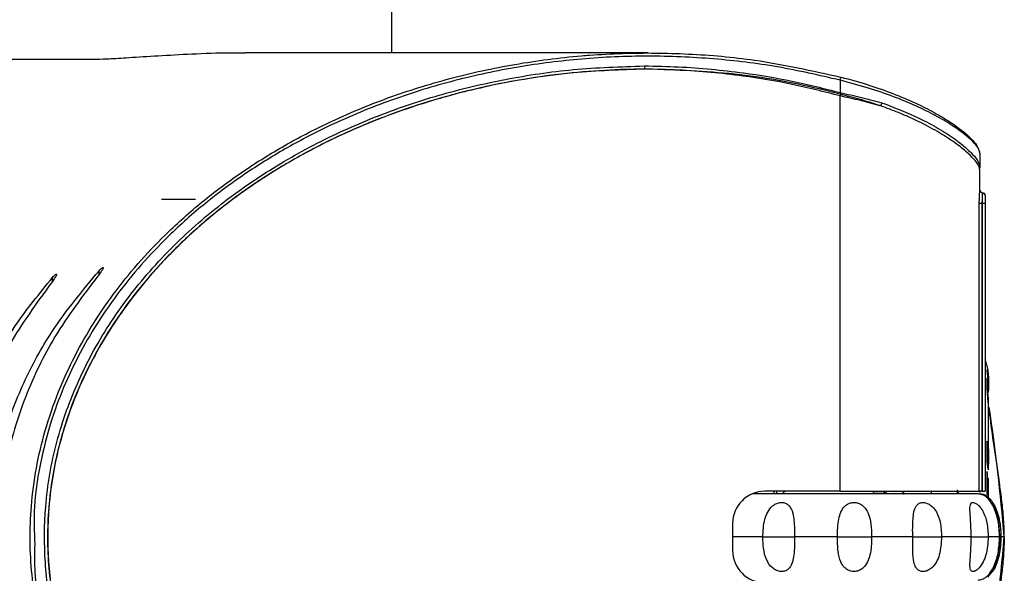
# Model space of a CAD drawing. Extents: x 0 to 594, y 0 to 420.
# Drawn here: x 125 to 134, y 262 to 267 of the extents above; entities that cross this region are included whole.
import ezdxf

# ---------------------------------------------------------------- set-up
doc = ezdxf.new("R2010")
doc.units = 0
doc.layers.get('0').update_dxf_attribs({"linetype": 'CONTINUOUS'})

msp = doc.modelspace()

# ---------------------------------------------------------------- linework, layer by layer
at = {"color": 7, "linetype": 'Continuous'}
for p, q in [((128.241, 276.9498), (128.241, 266.6998)), ((125.4646, 266.6392), (114.6331, 266.6392)), ((130.6306, 266.6998), (126.8837, 266.6998)), ((132.4143, 266.4469), (132.4217, 266.4759)), ((132.4143, 266.4469), (132.4143, 266.3318)), ((132.4143, 266.3318), (132.4161, 266.331)), ((132.7856, 266.2086), (132.7799, 266.2086)), ((133.7143, 265.7698), (133.7143, 265.6413)), ((133.7143, 265.6403), (133.7143, 265.6274)), ((133.7142, 265.4248), (133.7142, 265.6099)), ((133.7392, 265.2998), (133.7392, 265.3998)), ((133.7642, 265.3748), (133.7642, 265.2998)), ((126.1031, 265.3398), (126.4208, 265.3398)), ((133.7085, 262.6248), (133.7085, 265.2998)), ((133.7333, 265.2998), (133.7085, 265.2998)), ((133.7333, 265.2998), (133.7333, 262.6248)), ((133.7333, 265.2998), (133.7392, 265.2998)), ((133.7392, 262.6248), (133.7392, 265.2998)), ((133.7642, 265.2998), (133.7392, 265.2998)), ((133.7642, 265.2998), (133.7642, 262.6248)), ((133.7861, 263.7146), (133.7867, 263.7165)), ((133.7857, 263.6425), (133.7787, 263.674)), ((133.7787, 263.674), (133.7789, 263.5842)), ((133.7787, 263.6425), (133.7857, 263.6425)), ((133.7862, 263.5703), (133.7857, 263.6425)), ((133.7942, 263.6572), (133.7942, 263.6598)), ((133.7942, 263.6539), (133.7942, 263.6572)), ((133.7942, 263.6455), (133.7942, 263.6539)), ((133.7942, 263.6436), (133.7942, 263.6439)), ((133.7942, 263.5915), (133.7942, 263.6392)), ((133.7789, 263.5842), (133.7876, 263.4474)), ((133.7942, 263.4876), (133.7862, 263.5703)), ((133.7942, 263.5791), (133.7942, 263.5905)), ((133.7942, 263.5437), (133.7942, 263.5791)), ((133.7942, 263.4742), (133.7942, 263.4911)), ((133.7942, 263.4559), (133.7942, 263.4742)), ((133.7942, 263.0262), (133.7942, 263.4627)), ((133.7859, 263.0741), (133.7789, 263.0917)), ((133.7789, 263.0917), (133.7789, 262.9046)), ((133.7789, 263.0741), (133.7859, 263.0741)), ((133.7863, 262.9212), (133.7859, 263.0741)), ((133.7936, 263.001), (133.7942, 263.0186)), ((133.7942, 262.9978), (133.7942, 263.0262)), ((133.7942, 263.0186), (133.7942, 262.8754)), ((133.7942, 262.9166), (133.7942, 262.9657)), ((133.7789, 262.9212), (133.7863, 262.9212)), ((133.7789, 262.9046), (133.7876, 262.828)), ((133.7942, 262.8754), (133.7863, 262.9212)), ((133.7942, 262.8251), (133.7942, 262.8746)), ((133.7857, 262.7962), (133.7786, 262.8072)), ((133.7786, 262.8072), (133.7788, 262.6042)), ((133.7786, 262.7962), (133.7857, 262.7962)), ((133.785, 262.6806), (133.7857, 262.7962)), ((133.7858, 262.5931), (133.7861, 262.7513)), ((133.791, 262.7108), (133.7877, 262.6404)), ((133.7942, 262.6843), (133.7942, 262.7478)), ((132.4142, 262.6248), (131.7142, 262.6248)), ((131.7973, 262.6248), (131.7973, 262.5998)), ((131.8249, 262.5998), (131.8249, 262.6248)), ((132.4142, 262.6248), (133.7085, 262.6248)), ((132.8341, 262.6198), (132.7271, 262.6198)), ((133.2643, 262.598), (133.2643, 262.6248)), ((133.5043, 262.5977), (133.5062, 262.6376)), ((133.5043, 262.6248), (133.5043, 262.5999)), ((133.5142, 262.6013), (133.5142, 262.6248)), ((133.7333, 262.6248), (133.7085, 262.6248)), ((133.7142, 262.6248), (133.7142, 262.6126)), ((133.7333, 262.6248), (133.7392, 262.6248)), ((133.7392, 262.6248), (133.7642, 262.6248)), ((133.7788, 262.6042), (133.7858, 262.5931)), ((133.7942, 262.6671), (133.7942, 262.6828)), ((133.7942, 262.6462), (133.7942, 262.6671)), ((133.7942, 262.5658), (133.7942, 262.6418)), ((131.4142, 262.3248), (131.4142, 262.0748)), ((132.3897, 262.1998), (131.9904, 262.1998)), ((133.0894, 262.1998), (132.7074, 262.1998)), ((133.0894, 262.1998), (133.3575, 262.1998)), ((133.6344, 262.1998), (133.3575, 262.1998)), ((133.6261, 262.1998), (133.7914, 262.1998)), ((133.8969, 262.1998), (133.7913, 262.1998)), ((133.8982, 262.1998), (133.9098, 262.1998)), ((133.7869, 261.8272), (133.8381, 261.8867))]:
    msp.add_line(p, q, dxfattribs=at)
at = {"color": 8, "linetype": 'Continuous'}
for p, q in [((132.4142, 262.6248), (132.4142, 266.3086)), ((125.0893, 264.5754), (125.0893, 264.6118)), ((125.5228, 264.6403), (125.5228, 264.6755)), ((131.6956, 262.1998), (131.4142, 262.1998)), ((133.9411, 262.1998), (133.9099, 262.1998))]:
    msp.add_line(p, q, dxfattribs=at)
at = {"color": 7, "linetype": 'Continuous', "flags": 128}
for points in [[(132.8216, 262.6009), (132.822, 262.6046), (132.8227, 262.6082), (132.8239, 262.6115), (132.8255, 262.6143), (132.8274, 262.6167), (132.8295, 262.6184), (132.8317, 262.6194), (132.8341, 262.6198)], [(132.847, 262.6009), (132.8466, 262.6046), (132.8458, 262.6082), (132.8446, 262.6115), (132.843, 262.6143), (132.841, 262.6167), (132.8389, 262.6184), (132.8365, 262.6194), (132.8341, 262.6198)], [(131.6955, 262.1998), (131.7378, 262.1998), (131.7819, 262.1998), (131.8259, 262.1998), (131.8683, 262.1998), (131.9074, 262.1998), (131.9416, 262.1998), (131.9696, 262.1998), (131.9903, 262.1998)], [(132.3896, 262.1998), (132.4211, 262.1998), (132.4581, 262.1998), (132.4991, 262.1998), (132.5426, 262.1998), (132.5868, 262.1998), (132.6302, 262.1998), (132.6709, 262.1998), (132.7074, 262.1998)]]:
    msp.add_lwpolyline(points, dxfattribs=at)
at = {"color": 7, "linetype": 'Continuous'}
for centre, radius, start, end in [((133.685, 265.7698), 0.0292, 0.05308, 37.84722), ((133.7392, 265.4248), 0.025, 180, 270), ((133.7392, 265.3748), 0.025, 0, 90), ((133.1917, 263.6598), 0.6025, 13.06296, 18.15676), ((116.9276, 260.8377), 17.0669, 4.57772, 8.65437), ((131.7142, 262.3248), 0.3, 90, 180), ((131.9191, 262.5748), 0.05, 90, 149.31685), ((132.9094, 262.5748), 0.05, 65.7621, 90), ((132.9913, 262.5998), 0.02, 3.88711, 90), ((132.9902, 262.601), 0.0188, 359.52795, 86.58787), ((110.8585, 264.2268), 23.1715, 351.83557, 354.98135), ((131.7142, 262.0748), 0.3, 180, 270)]:
    msp.add_arc(centre, radius, start, end, dxfattribs=at)
for points, knots in [([(132.4217, 257.9238), (132.2185, 257.8772), (131.8104, 257.7837), (131.1799, 257.7118), (130.5379, 257.6907), (129.7861, 257.7335), (129.0934, 257.8503), (128.4694, 258.0237), (128.0133, 258.1868), (127.5751, 258.3813), (127.1553, 258.6075), (126.7509, 258.8703), (126.3252, 259.2038), (125.8956, 259.6246), (125.5079, 260.1293), (125.2063, 260.6726), (124.9961, 261.2419), (124.8803, 261.8536), (124.8753, 262.3938), (124.9348, 262.8422), (125.0184, 263.1965), (125.1388, 263.5465), (125.342, 263.9905), (125.6701, 264.5073), (126.093, 264.9798), (126.5005, 265.3381), (126.8619, 265.6053), (127.2479, 265.8451), (127.6962, 266.0778), (128.2083, 266.2906), (128.7885, 266.4719), (129.3905, 266.603), (129.8271, 266.659), (130.1615, 266.6857), (130.4931, 266.7036), (131.0058, 266.6981), (131.6874, 266.6384), (132.1552, 266.5349), (132.4217, 266.4759)], [0, 0, 0, 0, 0.031623, 0.063493, 0.096123, 0.129008, 0.17763, 0.202365, 0.227229, 0.251077, 0.275063, 0.299527, 0.32418, 0.357027, 0.390514, 0.420411, 0.451, 0.482225, 0.514435, 0.53251, 0.550767, 0.569586, 0.588588, 0.624774, 0.66199, 0.684431, 0.707037, 0.730114, 0.753331, 0.783614, 0.814155, 0.845456, 0.876998, 0.880871, 0.896368, 0.927382, 0.958616, 1, 1, 1, 1]), ([(126.8837, 266.6979), (126.8228, 266.6983), (126.63, 266.6994), (126.3417, 266.6868), (126.0266, 266.6691), (125.7788, 266.6525), (125.5862, 266.6413), (125.5054, 266.6399), (125.4646, 266.6392)], [0, 0, 0, 0, 0.089845, 0.284212, 0.472959, 0.667071, 0.831747, 1, 1, 1, 1]), ([(130.594, 257.82), (130.5304, 257.8209), (130.2126, 257.8255), (129.6408, 257.8763), (128.8905, 258.0224), (128.2044, 258.2381), (127.5882, 258.5084), (127.0429, 258.8186), (126.5051, 259.2099), (125.9979, 259.6967), (125.5748, 260.2583), (125.2715, 260.8487), (125.0907, 261.4117), (125.011, 261.9618), (125.0139, 262.5126), (125.1137, 263.0879), (125.3225, 263.667), (125.6253, 264.2134), (126.0127, 264.712), (126.4668, 265.1544), (126.9706, 265.5337), (127.5107, 265.8517), (128.0839, 266.1128), (128.6829, 266.3167), (129.3014, 266.463), (129.9401, 266.5583), (130.3728, 266.5724), (130.594, 266.5797)], [0, 0, 0, 0, 0.012176, 0.060828, 0.109615, 0.158239, 0.198171, 0.238203, 0.278093, 0.325195, 0.372249, 0.411993, 0.45171, 0.484851, 0.517988, 0.556761, 0.596007, 0.635279, 0.67584, 0.716427, 0.756277, 0.796271, 0.836165, 0.876631, 0.917193, 0.957675, 1, 1, 1, 1]), ([(130.623, 266.5498), (130.5563, 266.5491), (130.2226, 266.5454), (129.6226, 266.4924), (128.9666, 266.3606), (128.3261, 266.171), (127.7039, 265.923), (127.1194, 265.595), (126.7389, 265.3228), (126.4793, 265.1133), (126.2317, 264.8878), (125.8928, 264.522), (125.5553, 264.0529), (125.2727, 263.4786), (125.1013, 262.9049), (125.0306, 262.3333), (125.056, 261.7666), (125.1739, 261.2134), (125.3779, 260.6864), (125.6574, 260.1958), (126.0011, 259.7485), (126.369, 259.377), (126.7417, 259.0707), (127.1051, 258.8202), (127.4879, 258.5989), (127.8851, 258.4073), (128.2949, 258.2444), (128.8779, 258.0584), (129.654, 257.8895), (130.298, 257.8631), (130.623, 257.8498)], [0, 0, 0, 0, 0.012788, 0.064017, 0.11525, 0.140835, 0.192084, 0.243352, 0.268944, 0.281733, 0.307329, 0.333106, 0.377277, 0.417632, 0.455309, 0.491594, 0.527602, 0.563605, 0.599597, 0.635574, 0.671537, 0.707487, 0.735611, 0.763942, 0.79206, 0.82034, 0.848455, 0.876568, 0.937693, 1, 1, 1, 1]), ([(130.594, 266.5497), (130.3738, 266.5423), (129.8408, 266.5245), (129.1557, 266.4063), (128.5459, 266.2398), (128.1003, 266.082), (127.6723, 265.8939), (127.2625, 265.6751), (126.8674, 265.4206), (126.4533, 265.0988), (126.0364, 264.6939), (125.6535, 264.2008), (125.3506, 263.6575), (125.1434, 263.083), (125.0444, 262.5119), (125.0403, 261.9658), (125.1194, 261.4232), (125.2975, 260.8625), (125.5975, 260.2795), (126.0179, 259.7186), (126.4829, 259.2725), (126.9266, 258.9382), (127.3206, 258.6909), (127.7381, 258.4739), (128.2587, 258.2529), (128.8909, 258.0533), (129.6377, 257.9066), (130.2106, 257.8556), (130.5307, 257.8509), (130.594, 257.85)], [0, 0, 0, 0, 0.042388, 0.10263, 0.133272, 0.164074, 0.193555, 0.223206, 0.253447, 0.283921, 0.324084, 0.365017, 0.403696, 0.443385, 0.482052, 0.514718, 0.548148, 0.587229, 0.627447, 0.673842, 0.721543, 0.75101, 0.780697, 0.811011, 0.841513, 0.889511, 0.938368, 0.987814, 1, 1, 1, 1]), ([(130.594, 266.5797), (130.7001, 266.5776), (130.9071, 266.5737), (131.2145, 266.551), (131.5669, 266.5107), (131.9689, 266.4444), (132.2656, 266.3694), (132.4143, 266.3318)], [0, 0, 0, 0, 0.172815, 0.337158, 0.501796, 0.750358, 1, 1, 1, 1]), ([(132.4143, 266.3007), (132.2656, 266.3384), (131.9676, 266.4141), (131.5648, 266.4807), (131.2119, 266.5211), (130.9058, 266.5437), (130.6996, 266.5476), (130.594, 266.5497)], [0, 0, 0, 0, 0.249667, 0.500457, 0.664094, 0.828025, 1, 1, 1, 1]), ([(132.4142, 266.3168), (132.3496, 266.3332), (132.0262, 266.4157), (131.4297, 266.5216), (130.8928, 266.5404), (130.623, 266.5498)], [0, 0, 0, 0, 0.110484, 0.55311, 1, 1, 1, 1]), ([(133.7143, 265.7698), (133.7108, 265.7843), (133.7038, 265.8136), (133.6493, 265.8775), (133.5657, 265.9506), (133.4507, 266.0318), (133.3027, 266.1191), (133.1217, 266.2085), (132.912, 266.295), (132.6745, 266.3774), (132.5029, 266.4232), (132.4143, 266.4469)], [0, 0, 0, 0, 0.101496, 0.206235, 0.307478, 0.411161, 0.522524, 0.636868, 0.752776, 0.872366, 1, 1, 1, 1]), ([(132.4217, 266.4759), (132.5087, 266.4521), (132.6759, 266.4064), (132.909, 266.3236), (133.1144, 266.2372), (133.293, 266.1468), (133.4383, 266.0596), (133.5523, 265.9773), (133.6332, 265.9048), (133.6788, 265.8533), (133.6852, 265.8331), (133.6867, 265.8284)], [0, 0, 0, 0, 0.137429, 0.264317, 0.391251, 0.51289, 0.634533, 0.744813, 0.855053, 0.965742, 1, 1, 1, 1]), ([(132.7944, 266.2081), (132.6995, 266.2378), (132.5748, 266.2767), (132.4452, 266.3091), (132.4142, 266.3168)], [0, 0, 0, 0, 0.761026, 1, 1, 1, 1]), ([(132.7856, 266.2086), (132.7556, 266.2169), (132.6953, 266.2336), (132.6027, 266.2572), (132.5089, 266.2797), (132.4459, 266.2938), (132.4143, 266.3007), (132.4143, 266.3007)], [0, 0, 0, 0, 0.2496786, 0.500676, 0.7496547, 0.9999845, 1, 1, 1, 1]), ([(132.4161, 266.331), (132.4167, 266.3307), (132.4177, 266.3302), (132.4186, 266.3288), (132.4191, 266.3261), (132.4185, 266.3208), (132.4171, 266.3139), (132.4163, 266.31), (132.4159, 266.3083)], [0, 0, 0, 0, 0.070404, 0.118401, 0.181076, 0.362697, 0.720738, 1, 1, 1, 1]), ([(132.4161, 266.331), (132.4492, 266.3238), (132.5156, 266.3096), (132.6135, 266.2866), (132.7098, 266.2626), (132.7719, 266.2457), (132.803, 266.2373)], [0, 0, 0, 0, 0.251264, 0.503976, 0.751318, 1, 1, 1, 1]), ([(132.803, 266.2373), (132.8029, 266.2369), (132.8023, 266.2347), (132.8005, 266.2294), (132.7972, 266.2217), (132.793, 266.2145), (132.7889, 266.2095), (132.7867, 266.2089), (132.7856, 266.2086)], [0, 0, 0, 0, 0.0275918, 0.1427894, 0.3572273, 0.5715293, 0.7857634, 1, 1, 1, 1]), ([(133.7142, 265.6099), (133.7112, 265.6241), (133.7018, 265.6672), (133.6167, 265.7612), (133.4803, 265.8682), (133.3402, 265.9593), (133.1662, 266.0537), (132.9803, 266.1387), (132.8492, 266.1876), (132.7944, 266.2081)], [0, 0, 0, 0, 0.115421, 0.348213, 0.476409, 0.607633, 0.749382, 0.895222, 1, 1, 1, 1]), ([(132.803, 266.2373), (132.922, 266.1907), (133.1151, 266.115), (133.3339, 265.9965), (133.4606, 265.9147), (133.5593, 265.8399), (133.6336, 265.7738), (133.6995, 265.6975), (133.709, 265.6613), (133.7143, 265.6413)], [0, 0, 0, 0, 0.232657, 0.377525, 0.526643, 0.59522, 0.718526, 0.844816, 1, 1, 1, 1]), ([(133.7143, 265.6413), (133.7143, 265.6412), (133.7143, 265.6408), (133.7143, 265.6404), (133.7143, 265.6403)], [0, 0, 0, 0, 0.4999996, 1, 1, 1, 1]), ([(133.7085, 265.2998), (133.7086, 265.3138), (133.7088, 265.3418), (133.7107, 265.3791), (133.7127, 265.4075), (133.714, 265.4226), (133.7142, 265.4242), (133.7142, 265.4248)], [0, 0, 0, 0, 0.215962, 0.431064, 0.645456, 0.859019, 1, 1, 1, 1]), ([(133.7392, 265.3998), (133.7392, 265.3993), (133.739, 265.3981), (133.7377, 265.386), (133.7356, 265.3634), (133.7337, 265.3335), (133.7335, 265.311), (133.7333, 265.2998)], [0, 0, 0, 0, 0.142266, 0.357279, 0.571961, 0.786009, 1, 1, 1, 1]), ([(125.5228, 264.6755), (125.5285, 264.6816), (125.5376, 264.6913), (125.549, 264.701), (125.5563, 264.7058), (125.5606, 264.7068), (125.562, 264.704), (125.5603, 264.6971), (125.5532, 264.683), (125.5378, 264.6593), (125.5213, 264.6374), (125.5106, 264.6244), (125.509, 264.6224)], [0, 0, 0, 0, 0.131096, 0.209584, 0.274493, 0.339831, 0.396046, 0.469327, 0.574968, 0.738276, 0.959186, 1, 1, 1, 1]), ([(125.0893, 259.7878), (125.0102, 259.8824), (124.8514, 260.0723), (124.6063, 260.4394), (124.369, 260.9002), (124.1883, 261.4616), (124.1069, 262.0543), (124.1338, 262.6303), (124.2559, 263.1791), (124.4567, 263.6873), (124.7325, 264.1743), (124.9696, 264.465), (125.0893, 264.6118)], [0, 0, 0, 0, 0.070138, 0.1408, 0.250063, 0.362256, 0.471647, 0.5849, 0.68459, 0.786876, 0.892385, 1, 1, 1, 1]), ([(125.5228, 259.7241), (125.3706, 259.9069), (125.1401, 260.1837), (124.8977, 260.6046), (124.7175, 260.994), (124.5688, 261.4676), (124.491, 262.0185), (124.5083, 262.5804), (124.618, 263.1228), (124.8131, 263.6386), (125.1015, 264.1682), (125.3703, 264.4919), (125.5228, 264.6755)], [0, 0, 0, 0, 0.130834, 0.19807, 0.265938, 0.365655, 0.468166, 0.56794, 0.670768, 0.768631, 0.868732, 1, 1, 1, 1]), ([(125.509, 264.6224), (125.3702, 264.4396), (125.1063, 264.092), (124.8232, 263.505), (124.6422, 262.9035), (124.5711, 262.2714), (124.6145, 261.6562), (124.7612, 261.0671), (124.9752, 260.5682), (125.2288, 260.1355), (125.4152, 259.8971), (125.509, 259.7772)], [0, 0, 0, 0, 0.130082, 0.247332, 0.367821, 0.485174, 0.606475, 0.715952, 0.828289, 0.91364, 1, 1, 1, 1]), ([(125.0893, 264.6118), (125.0948, 264.618), (125.1037, 264.6278), (125.1149, 264.6377), (125.1222, 264.6427), (125.1265, 264.6437), (125.128, 264.6411), (125.1265, 264.6342), (125.1197, 264.62), (125.1044, 264.5955), (125.0878, 264.5724), (125.0768, 264.5585), (125.0749, 264.5561)], [0, 0, 0, 0, 0.129514, 0.206339, 0.270029, 0.334173, 0.388676, 0.459687, 0.563119, 0.726295, 0.953839, 1, 1, 1, 1]), ([(125.0749, 264.5561), (124.9397, 264.3705), (124.6835, 264.019), (124.4186, 263.4382), (124.2558, 262.86), (124.1935, 262.2683), (124.2317, 261.6823), (124.368, 261.1065), (124.5738, 260.6121), (124.8145, 260.1891), (124.9878, 259.9591), (125.0749, 259.8435)], [0, 0, 0, 0, 0.134474, 0.254721, 0.372296, 0.485536, 0.602078, 0.715106, 0.831107, 0.915095, 1, 1, 1, 1]), ([(133.7789, 263.795), (133.7792, 263.7935), (133.7799, 263.7904), (133.7849, 263.7649), (133.7906, 263.7256), (133.7942, 263.6836), (133.7942, 263.6549), (133.7942, 263.6434)], [0, 0, 0, 0, 0.218421, 0.438466, 0.627691, 0.85045, 1, 1, 1, 1]), ([(133.7927, 263.6753), (133.7926, 263.6814), (133.7922, 263.7018), (133.7876, 263.7281), (133.7829, 263.7486), (133.7798, 263.7541), (133.7796, 263.7494), (133.7794, 263.7474)], [0, 0, 0, 0, 0.102803, 0.348304, 0.594853, 0.830015, 1, 1, 1, 1]), ([(133.7794, 263.7474), (133.7797, 263.7419), (133.7803, 263.7316), (133.7849, 263.6984), (133.7898, 263.6591), (133.7942, 263.611), (133.794, 263.5782), (133.794, 263.5603)], [0, 0, 0, 0, 0.219796, 0.402224, 0.58438, 0.773431, 1, 1, 1, 1]), ([(133.7941, 263.6436), (133.7939, 263.6657), (133.7936, 263.6974), (133.7897, 263.7329), (133.7873, 263.751), (133.786, 263.7594), (133.7858, 263.7601), (133.7858, 263.7604)], [0, 0, 0, 0, 0.384522, 0.55272, 0.721263, 0.881904, 1, 1, 1, 1]), ([(133.7938, 263.5693), (133.794, 263.588), (133.7943, 263.6171), (133.7911, 263.6575), (133.7886, 263.6843), (133.7864, 263.705), (133.7862, 263.7114), (133.7861, 263.7146)], [0, 0, 0, 0, 0.309871, 0.484634, 0.66062, 0.831852, 1, 1, 1, 1]), ([(133.7869, 263.7171), (133.7876, 263.7149), (133.789, 263.7105), (133.7922, 263.688), (133.7944, 263.6572), (133.7941, 263.6328), (133.794, 263.6216)], [0, 0, 0, 0, 0.238418, 0.467338, 0.755515, 1, 1, 1, 1]), ([(133.9411, 262.1998), (133.9411, 262.1998), (133.9411, 262.2635), (133.9347, 262.3874), (133.9164, 262.557), (133.885, 262.7875), (133.8449, 263.052), (133.8134, 263.2743), (133.8025, 263.3829), (133.8003, 263.4056)], [0, 0, 0, 0, 0.000004, 0.116355, 0.225543, 0.338804, 0.626366, 0.922148, 1, 1, 1, 1]), ([(133.7861, 262.7513), (133.787, 262.7444), (133.7884, 262.7341), (133.79, 262.7207), (133.7907, 262.7141), (133.791, 262.7108)], [0, 0, 0, 0, 0.499397, 0.749651, 1, 1, 1, 1]), ([(133.6994, 262.5998), (133.6817, 262.5998), (133.6464, 262.5998), (133.5331, 262.5998), (133.38, 262.5998), (133.1892, 262.5998), (132.9687, 262.5998), (132.7267, 262.5998), (132.473, 262.5998), (132.2162, 262.5998), (131.9659, 262.5998), (131.7535, 262.5998), (131.6423, 262.5998), (131.5986, 262.5998)], [0, 0, 0, 0, 0.093421, 0.186824, 0.280222, 0.37363, 0.467065, 0.5605, 0.653901, 0.747241, 0.841123, 0.937548, 1, 1, 1, 1]), ([(132.7271, 262.6198), (132.7271, 262.6198), (132.7262, 262.6198), (132.7248, 262.6196), (132.7232, 262.6188), (132.7224, 262.6166), (132.7231, 262.6122), (132.7249, 262.6065), (132.7267, 262.6024), (132.7273, 262.6009)], [0, 0, 0, 0, 0.004703, 0.091081, 0.177191, 0.325764, 0.580403, 0.847581, 1, 1, 1, 1]), ([(132.8311, 262.6011), (132.8294, 262.6011), (132.8259, 262.601), (132.823, 262.6009), (132.8216, 262.6009)], [0, 0, 0, 0, 0.4998921, 1, 1, 1, 1]), ([(132.847, 262.6009), (132.8458, 262.6009), (132.8435, 262.601), (132.8394, 262.6011), (132.8352, 262.6012), (132.8325, 262.6012), (132.8311, 262.6011)], [0, 0, 0, 0, 0.257268, 0.509632, 0.757178, 1, 1, 1, 1]), ([(133.0038, 262.6009), (133.0054, 262.6009), (133.0087, 262.6011), (133.0112, 262.6012), (133.0116, 262.6011), (133.0099, 262.6009), (133.009, 262.6009)], [0, 0, 0, 0, 0.250114, 0.5, 0.749886, 1, 1, 1, 1]), ([(133.8971, 262.1998), (133.8945, 262.2491), (133.8895, 262.3461), (133.8543, 262.4597), (133.8109, 262.5332), (133.7759, 262.5713), (133.7381, 262.5953), (133.7116, 262.5984), (133.6994, 262.5998)], [0, 0, 0, 0, 0.3061285, 0.6015473, 0.7276108, 0.8345518, 0.9233336, 1, 1, 1, 1]), ([(133.8383, 262.5105), (133.8334, 262.5189), (133.8198, 262.5424), (133.7905, 262.5718), (133.7526, 262.5956), (133.7262, 262.5985), (133.714, 262.5998)], [0, 0, 0, 0, 0.1816782, 0.5077324, 0.7715331, 1, 1, 1, 1]), ([(131.6952, 262.1998), (131.6975, 262.2565), (131.7008, 262.3369), (131.7382, 262.4336), (131.7747, 262.4829), (131.8166, 262.5101), (131.8531, 262.5213), (131.8893, 262.521), (131.9208, 262.5093), (131.9489, 262.4841), (131.974, 262.4327), (131.9904, 262.3354), (131.9904, 262.2513), (131.9903, 262.1998)], [0, 0, 0, 0, 0.207705, 0.294968, 0.383115, 0.42944, 0.477196, 0.52501, 0.571695, 0.619779, 0.690636, 0.810447, 1, 1, 1, 1]), ([(132.3895, 262.1998), (132.3904, 262.2565), (132.3917, 262.3367), (132.419, 262.4329), (132.4489, 262.4831), (132.4893, 262.5115), (132.5288, 262.5221), (132.5665, 262.5198), (132.6048, 262.5068), (132.6435, 262.4775), (132.6818, 262.414), (132.7053, 262.318), (132.7067, 262.2402), (132.7075, 262.1998)], [0, 0, 0, 0, 0.20776, 0.294154, 0.381384, 0.433272, 0.485384, 0.533165, 0.570664, 0.634, 0.71232, 0.850823, 1, 1, 1, 1]), ([(133.0893, 262.1998), (133.0887, 262.2564), (133.0878, 262.3366), (133.0988, 262.4328), (133.1151, 262.4831), (133.1424, 262.5115), (133.1729, 262.522), (133.2075, 262.5196), (133.2421, 262.5059), (133.279, 262.478), (133.3186, 262.4229), (133.3525, 262.3269), (133.3557, 262.2467), (133.3576, 262.1998)], [0, 0, 0, 0, 0.207692, 0.294108, 0.38136, 0.433272, 0.485408, 0.533217, 0.579936, 0.628663, 0.704267, 0.827004, 1, 1, 1, 1]), ([(133.6345, 262.1998), (133.6324, 262.2565), (133.6295, 262.3367), (133.6217, 262.4329), (133.6206, 262.4831), (133.6286, 262.5116), (133.6431, 262.5221), (133.6642, 262.5197), (133.6886, 262.506), (133.7177, 262.4781), (133.7536, 262.421), (133.7857, 262.3244), (133.7894, 262.2443), (133.7915, 262.1998)], [0, 0, 0, 0, 0.207719, 0.294147, 0.381411, 0.433321, 0.485457, 0.533254, 0.579945, 0.628633, 0.704243, 0.83583, 1, 1, 1, 1]), ([(133.9, 262.1998), (133.8969, 262.2564), (133.8926, 262.3366), (133.868, 262.4327), (133.8498, 262.4829), (133.8366, 262.5113), (133.8317, 262.5218), (133.8344, 262.5194), (133.8431, 262.5058), (133.8577, 262.4779), (133.8801, 262.4208), (133.9042, 262.3243), (133.9078, 262.2442), (133.9097, 262.1998)], [0, 0, 0, 0, 0.207848, 0.294219, 0.381423, 0.43327, 0.48534, 0.533122, 0.579815, 0.628498, 0.704157, 0.83584, 1, 1, 1, 1]), ([(131.9903, 262.1998), (131.9903, 262.1432), (131.9904, 262.063), (131.9728, 261.9669), (131.9507, 261.9167), (131.9177, 261.8883), (131.883, 261.8778), (131.8452, 261.8802), (131.8089, 261.8938), (131.7713, 261.9217), (131.7307, 261.9788), (131.6996, 262.0753), (131.697, 262.1554), (131.6956, 262.1998)], [0, 0, 0, 0, 0.207847, 0.294218, 0.381421, 0.433268, 0.485339, 0.533122, 0.579816, 0.628499, 0.704156, 0.835834, 1, 1, 1, 1]), ([(132.7074, 262.1998), (132.7059, 262.1432), (132.7038, 262.063), (132.6719, 261.9669), (132.6385, 261.9167), (132.5956, 261.8883), (132.5551, 261.8778), (132.5151, 261.8802), (132.4798, 261.8938), (132.4461, 261.9217), (132.4131, 261.9788), (132.3913, 262.0753), (132.3902, 262.1554), (132.3897, 262.1998)], [0, 0, 0, 0, 0.207847, 0.294218, 0.381421, 0.433269, 0.485339, 0.533122, 0.579815, 0.628498, 0.704155, 0.835834, 1, 1, 1, 1]), ([(133.3574, 262.1998), (133.3547, 262.1432), (133.3509, 262.063), (133.3121, 261.9669), (133.2749, 261.9167), (133.232, 261.8883), (133.1949, 261.8778), (133.1619, 261.8802), (133.1357, 261.8938), (133.1135, 261.9217), (133.0957, 261.9788), (133.0882, 262.0753), (133.089, 262.1554), (133.0894, 262.1998)], [0, 0, 0, 0, 0.207847, 0.294219, 0.381422, 0.433269, 0.485339, 0.533122, 0.579815, 0.628498, 0.704156, 0.835837, 1, 1, 1, 1]), ([(133.7913, 262.1998), (133.788, 262.1432), (133.7834, 262.063), (133.7465, 261.9669), (133.7142, 261.9167), (133.681, 261.8883), (133.656, 261.8778), (133.6374, 261.8802), (133.6263, 261.8938), (133.6208, 261.9217), (133.6222, 261.9788), (133.6307, 262.0753), (133.6331, 262.1554), (133.6344, 262.1998)], [0, 0, 0, 0, 0.207848, 0.294219, 0.381422, 0.433269, 0.48534, 0.533122, 0.579815, 0.628498, 0.704157, 0.835839, 1, 1, 1, 1]), ([(133.6994, 261.7998), (133.7116, 261.8012), (133.738, 261.8043), (133.7758, 261.8284), (133.8109, 261.8665), (133.8542, 261.94), (133.8893, 262.0536), (133.8943, 262.1505), (133.8969, 262.1998)], [0, 0, 0, 0, 0.076682, 0.165495, 0.272487, 0.398529, 0.693937, 1, 1, 1, 1]), ([(133.9401, 262.1998), (133.9401, 262.1998), (133.9401, 262.1197), (133.9313, 261.9824), (133.9111, 261.8082), (133.8805, 261.5869), (133.8417, 261.3282), (133.8087, 261.091), (133.7982, 260.9724), (133.795, 260.9362)], [0, 0, 0, 0, 0.000003, 0.137862, 0.234872, 0.334555, 0.60293, 0.878761, 1, 1, 1, 1]), ([(133.9099, 262.1998), (133.9068, 262.1432), (133.9025, 262.0642), (133.8769, 261.9703), (133.8578, 261.9213), (133.8428, 261.8931), (133.8345, 261.8802), (133.8318, 261.8776), (133.8357, 261.8862), (133.8457, 261.9076), (133.8631, 261.9512), (133.8883, 262.0406), (133.8992, 262.13), (133.9, 262.1907), (133.9001, 262.1998)], [0, 0, 0, 0, 0.207674, 0.289515, 0.371978, 0.4246, 0.465495, 0.512287, 0.559073, 0.606439, 0.671301, 0.775329, 0.966168, 1, 1, 1, 1]), ([(133.9001, 262.1998), (133.8996, 262.1998), (133.8987, 262.1998), (133.8976, 262.1998), (133.8971, 262.1998)], [0, 0, 0, 0, 0.5000003, 1, 1, 1, 1]), ([(124.9245, 262.1303), (124.9231, 262.0438), (124.9184, 261.7466), (125.0247, 261.2602), (125.2297, 260.6888), (125.5278, 260.1527), (125.9147, 259.6472), (126.3374, 259.2323), (126.7568, 258.9029), (127.1538, 258.6429), (127.5756, 258.4139), (128.0158, 258.2176), (128.4689, 258.0565), (128.9997, 257.9023), (129.3889, 257.8468), (129.6194, 257.814)], [0, 0, 0, 0, 0.037301, 0.1283, 0.212752, 0.299259, 0.39214, 0.486955, 0.554389, 0.622339, 0.691753, 0.761608, 0.830374, 0.899495, 1, 1, 1, 1])]:
    msp.add_open_spline(points, degree=3, knots=knots, dxfattribs=at)
at = {"color": 8, "linetype": 'Continuous'}
for points, knots in [([(132.4143, 266.4469), (132.221, 266.4914), (131.8331, 266.5807), (131.2345, 266.6526), (130.6256, 266.6786), (130.0171, 266.6524), (129.4165, 266.5764), (128.8246, 266.4503), (128.2385, 266.2703), (127.7206, 266.0564), (127.274, 265.8254), (126.8935, 265.5909), (126.5291, 265.3237), (126.1223, 264.9673), (125.6975, 264.4949), (125.3094, 263.887), (125.0793, 263.3242), (124.9669, 262.8526), (124.9111, 262.4904), (124.9201, 262.2481), (124.9245, 262.1303)], [0, 0, 0, 0, 0.0600663, 0.1205605, 0.1823634, 0.2446051, 0.304899, 0.3656188, 0.4277699, 0.4904641, 0.5351165, 0.580018, 0.6257817, 0.6718851, 0.7437362, 0.8174854, 0.8894407, 0.9266819, 0.964325, 1, 1, 1, 1]), ([(130.594, 266.5797), (130.594, 266.5786), (130.594, 266.5764), (130.594, 266.5709), (130.594, 266.5638), (130.594, 266.5594), (130.594, 266.5575)], [0, 0, 0, 0, 0.122311, 0.263894, 0.664425, 1, 1, 1, 1])]:
    msp.add_open_spline(points, degree=3, knots=knots, dxfattribs=at)

doc.saveas('drawing.dxf')
